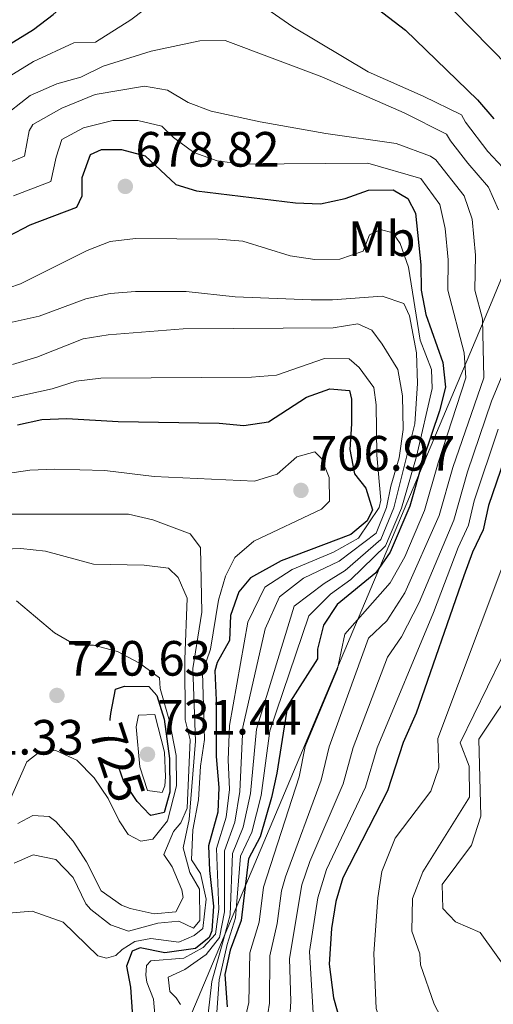
# Model space of a CAD drawing. Extents: x 575557 to 580051, y 765680 to 768701.
# Drawn here: x 579443 to 579539, y 766141 to 766340 of the extents above; entities that cross this region are included whole.
import ezdxf
from ezdxf.enums import TextEntityAlignment as Align

# ---------------------------------------------------------------- set-up
doc = ezdxf.new("R2010")
doc.units = 0
doc.header["$MEASUREMENT"] = 0
doc.linetypes.add('DGN Style 5', pattern=[27.013294, 11.577126, -15.436168])
for name, color, linetype in [('Nivel 1', 7, 'Continuous'), ('Nivel 22', 7, 'Continuous'), ('Nivel 37', 7, 'Continuous'), ('Nivel 4', 7, 'Continuous'), ('Nivel 41', 7, 'Continuous'), ('Nivel 5', 7, 'Continuous'), ('Nivel 61', 7, 'Continuous'), ('Nivel 7', 7, 'Continuous')]:
    doc.layers.add(name, color=color, linetype=linetype)
doc.styles.add('Style-arial', font='arial.shx', dxfattribs={"bigfont": 'arialbig.shx'})
doc.styles.add('Style-ariali', font='ariali.shx', dxfattribs={"bigfont": 'arialibig.shx'})
doc.styles.add('Style-arialn', font='arialn.shx', dxfattribs={"bigfont": 'arialnbig.shx'})
doc.linetypes.add('5liauto', pattern='A,16,-16,[2,dgnlstyle.shx,S=0.128,R=0,X=0,Y=0],-16', length=48)

# ---------------------------------------------------------------- blocks, each defined once
blk = doc.blocks.new('5PATER')
at = {"layer": 'Nivel 7', "linetype": 'Continuous', "lineweight": 0}
h = blk.add_hatch(color=19, dxfattribs=at)
edge = h.paths.add_edge_path()
edge.add_ellipse((0, 0), major_axis=(-1.1, -1.11), ratio=0.999422, start_angle=0, end_angle=360)

msp = doc.modelspace()

# ---------------------------------------------------------------- linework, layer by layer
at = {"layer": 'Nivel 1', "color": 19, "linetype": '5liauto', "lineweight": 0, "ltscale": 0.5}
msp.add_polyline3d([(579468.133, 766116.195, 683.629), (579538.245, 766282.123, 662.749), (579546.122, 766301.161, 654.48)], dxfattribs=at)
at = {"layer": 'Nivel 22', "color": 25, "linetype": 'DGN Style 5', "lineweight": 30, "elevation": 725, "flags": 128}
msp.add_lwpolyline([(579469.285, 766179.066), (579466.714, 766181.718), (579463.977, 766185.9), (579462.252, 766191.007), (579461.587, 766194.328), (579461.272, 766198.09)], dxfattribs=at)
at = {"layer": 'Nivel 4', "color": 25, "linetype": 'Continuous', "lineweight": 30, "flags": 128}
for points, elevation in [([(579390.104, 766313.668), (579400.121, 766315.623), (579404.805, 766317.375), (579413.842, 766322.378), (579428.133, 766327.579), (579432.652, 766329.718), (579445.755, 766337.723), (579449.731, 766340.754), (579457.359, 766347.564), (579465.316, 766353.968), (579471.13, 766362.368), (579474.605, 766364.446), (579478.65, 766364.908), (579483.638, 766364.194), (579488.198, 766362.106), (579496.952, 766356.932), (579500.915, 766353.882), (579508.664, 766347.105), (579520.997, 766337.594), (579535.602, 766323.49), (579538.866, 766319.649)], 650), ([(579440.674, 766295.96), (579445.104, 766298.278), (579454.525, 766301.844), (579455.631, 766304.093), (579455.607, 766307.83), (579457.32, 766312.451), (579459.494, 766313.461), (579463.542, 766313.488), (579468.368, 766312.179), (579474.549, 766306.439), (579478.732, 766305.117), (579498.775, 766302.698), (579503.8, 766302.472), (579508.795, 766303.562), (579513.549, 766305.284), (579518.531, 766305.316), (579521.47, 766303.592), (579523.047, 766300.613), (579524.112, 766290.156), (579524.208, 766285.049), (579525.133, 766280.134), (579528.601, 766270.441), (579529.134, 766265.468), (579527.918, 766260.658), (579524.68, 766251.107), (579521.895, 766241.416), (579517.891, 766232.127), (579515.054, 766227.936), (579507.186, 766221.531), (579504.41, 766217.34), (579503.199, 766212.487), (579503.209, 766210.543), (579497.121, 766201.041), (579495.001, 766187.441), (579493.937, 766182.556), (579491.641, 766174.561), (579489.239, 766170.138), (579487.761, 766157.681), (579485.521, 766151.681), (579484.443, 766146.787), (579484.921, 766140.241)], 675), ([(579442.545, 766257.856), (579447.427, 766258.936), (579452.519, 766259.114), (579462.908, 766258.488), (579483.339, 766258.186), (579488.325, 766257.721), (579493.278, 766258.423), (579500.994, 766263.41), (579505.716, 766265.123), (579509.705, 766264.775), (579510.09, 766263.034), (579510.126, 766258.033), (579509.783, 766252.879), (579510.723, 766247.969), (579513.011, 766245.052), (579514.348, 766240.639), (579513.241, 766238.452), (579509.958, 766235.69), (579495.855, 766230.365), (579489.649, 766226.961), (579487.301, 766224.08), (579485.588, 766219.335), (579485.434, 766214.289), (579482.906, 766209.849), (579482.485, 766208.104), (579482.721, 766202.241), (579482.721, 766190.801), (579483.281, 766184.561), (579483.03, 766179.568), (579481.201, 766172.801), (579481.361, 766167.761), (579482.161, 766160.561), (579481.814, 766155.605), (579481.281, 766154.241), (579478.521, 766152.001), (579472.361, 766151.121), (579467.362, 766152.144), (579465.721, 766151.521), (579464.601, 766148.481), (579465.401, 766144.241), (579465.761, 766138.241)], 700), ([(579542.719, 766255.923), (579537.822, 766241.537), (579536.748, 766236.652), (579534.597, 766232.087), (579532.849, 766227.358), (579523.201, 766199.601), (579520.561, 766193.681), (579517.399, 766183.912), (579508.361, 766166.321), (579506.939, 766161.527), (579506.065, 766156.101), (579505.601, 766148.881), (579506.441, 766142.081), (579507.786, 766137.259), (579510.309, 766130.276), (579513.669, 766122.846), (579517.277, 766116.755)], 650), ([(579461.428, 766199.496), (579462.33, 766204.423), (579464.194, 766205.058), (579469.115, 766204.966), (579470.684, 766203.17), (579472.223, 766198.399), (579473.259, 766190.418), (579473.366, 766183.63), (579472.21, 766179.511), (579469.474, 766178.871), (579469.285, 766179.066)], 725), ([(579461.272, 766198.09), (579461.248, 766198.374), (579461.428, 766199.496)], 725)]:
    msp.add_lwpolyline(points, dxfattribs=dict(at, elevation=elevation))
at = {"layer": 'Nivel 5', "color": 25, "linetype": 'Continuous', "lineweight": 0, "flags": 128}
for points, elevation in [([(579485.744, 766346.955), (579498.258, 766338.255), (579513.453, 766329.199), (579524.634, 766324.29), (579532.383, 766320.479), (579533.161, 766319.014), (579537.65, 766313.064), (579542.731, 766307.666)], 655), ([(579437.585, 766326.264), (579445.742, 766331.247), (579453.933, 766335.036), (579458.292, 766335.19), (579465.425, 766339.659), (579473.481, 766345.816)], 655), ([(579526.998, 766345.443), (579541.96, 766330.22)], 645), ([(579439.122, 766319.679), (579445.078, 766324.374), (579450.499, 766326.73), (579455.348, 766328.132), (579459.881, 766330.342), (579469.577, 766333.333), (579479.405, 766335.453), (579484.512, 766335.487), (579504.117, 766328.142), (579520.733, 766320.901), (579529.294, 766316.597), (579530.15, 766315.21), (579533.605, 766310.696), (579537.81, 766305.903), (579539.818, 766301.297)], 660), ([(579433.7, 766307.894), (579443.968, 766312.138), (579444.87, 766317.247), (579445.645, 766318.502), (579451.531, 766321.849), (579458.237, 766324.601), (579468.191, 766326.286), (579472.868, 766325.445), (579477.058, 766322.981), (579481.741, 766321.206), (579491.596, 766319.091), (579504.878, 766316.749), (579519.155, 766314.663), (579526.085, 766312.154), (579527.139, 766311.406), (579532.889, 766304.139), (579534.514, 766299.426), (579535.207, 766292.16), (579535.02, 766285.044), (579536.585, 766279.27), (579536.87, 766267.37), (579530.606, 766249.246), (579527.836, 766239.51), (579520.858, 766223.926), (579517.218, 766218.253), (579513.564, 766214.705), (579505.583, 766192.767), (579503.96, 766186.029), (579496.723, 766166.529), (579495.965, 766163.714), (579495.082, 766157.049), (579493.553, 766150.561), (579493.529, 766140.977), (579492.147, 766132.328)], 665), ([(579441.709, 766304.138), (579449.246, 766306.991), (579450.345, 766311.95), (579451.482, 766315.476), (579455.902, 766317.835), (579461.822, 766319.331), (579466.867, 766319.364), (579471.733, 766318.213), (579474.114, 766315.924), (579478.183, 766312.899), (579482.928, 766311.186), (579487.977, 766310.534), (579513.388, 766310.701), (579524.128, 766307.602), (579527.968, 766302.376), (579529.073, 766297.508), (579529.659, 766291.158), (579529.614, 766285.046), (579532.864, 766272.395), (579533.205, 766267.372), (579527.643, 766250.176), (579524.886, 766240.523), (579520.882, 766231.173), (579517.956, 766225.931), (579508.784, 766215.565), (579507.269, 766208.532), (579500.723, 766192.872), (579499.48, 766186.735), (579492.307, 766164.443), (579491.421, 766157.365), (579489.537, 766151.121), (579489.299, 766141.117), (579486.968, 766130.866)], 670), ([(579433.596, 766283.083), (579443.167, 766286.323), (579456.638, 766293.076), (579461.298, 766294.913), (579466.401, 766295.507), (579483.157, 766295.368), (579488.142, 766294.965), (579497.691, 766291.975), (579502.679, 766291.261), (579507.724, 766291.294), (579512.446, 766292.944), (579513.733, 766296.254), (579515.968, 766297.328), (579518.464, 766296.659), (579519.973, 766294.489), (579521.624, 766289.704), (579524.025, 766274.958), (579526.307, 766268.994), (579526.394, 766265.195), (579523.245, 766251.471), (579520.188, 766241.001), (579516.961, 766233.392), (579509.996, 766226.607), (579505.869, 766223.656), (579501.457, 766219.264), (579493.568, 766196.01), (579491.805, 766182.957), (579489.918, 766175.562), (579487.631, 766170.67), (579486.641, 766158.257), (579484.927, 766152.861), (579483.321, 766145.681), (579482.521, 766134.481)], 680), ([(579437.12, 766277.626), (579446.885, 766279.808), (579456.329, 766283.295), (579461.305, 766284.387), (579466.409, 766284.794), (579476.624, 766284.799), (579486.597, 766283.681), (579501.923, 766283.097), (579506.283, 766283.126), (579516.306, 766283.877), (579520.676, 766282.348), (579521.813, 766279.864), (579523.232, 766272.399), (579523.46, 766266.172), (579522.891, 766258.072), (579518.684, 766241.055), (579516.031, 766234.657), (579508.817, 766228.436), (579504.552, 766225.781), (579498.505, 766221.188), (579490.856, 766196.374), (579489.674, 766183.358), (579488.196, 766176.563), (579486.023, 766171.203), (579485.521, 766158.833), (579484.149, 766153.547), (579481.841, 766145.361), (579481.081, 766138.801)], 685), ([(579441.53, 766270.056), (579446.441, 766271.521), (579455.822, 766275.195), (579460.861, 766276.038), (579476.051, 766277.259), (579506.382, 766277.459), (579511.36, 766278.239), (579514.234, 766276.95), (579516.307, 766274.16), (579519.455, 766269.011), (579520.425, 766263.724), (579520.531, 766256.935), (579519.759, 766251.2), (579518.053, 766245.459), (579517.18, 766241.109), (579515.101, 766235.922), (579507.638, 766230.265), (579500.387, 766226.831), (579495.553, 766223.112), (579492.632, 766216.595), (579488.144, 766196.738), (579487.543, 766183.759), (579486.474, 766177.565), (579484.416, 766171.735), (579484.401, 766159.409), (579483.37, 766154.233), (579480.721, 766150.801), (579476.401, 766147.761), (579473.041, 766146.241), (579473.321, 766143.361), (579474.601, 766142.081), (579475.521, 766140.721)], 690), ([(579429.492, 766260.742), (579449.535, 766265.127), (579454.383, 766266.653), (579459.362, 766267.247), (579489.88, 766267.509), (579494.923, 766267.854), (579504.617, 766271.281), (579509.663, 766271.19), (579511.667, 766269.459), (579514.621, 766265.368), (579515.08, 766261.883), (579515.209, 766251.731), (579516.016, 766242.643), (579515.676, 766241.163), (579511.544, 766234.977), (579506.459, 766232.094), (579498.121, 766228.598), (579492.601, 766225.036), (579489.11, 766217.965), (579485.432, 766197.102), (579485.177, 766190.129), (579485.412, 766184.16), (579484.752, 766178.566), (579482.808, 766172.268), (579483.281, 766159.985), (579482.592, 766154.919), (579480.121, 766152.241), (579476.201, 766150.081), (579469.481, 766149.521), (579468.641, 766148.561), (579468.481, 766146.641), (579468.681, 766145.201), (579470.041, 766141.761), (579470.281, 766138.721)], 695), ([(579540.7, 766268.154), (579538.443, 766262.595), (579533.579, 766248.347), (579530.806, 766238.557), (579523.76, 766221.921), (579520.239, 766214.991), (579517.362, 766210.866), (579510.443, 766192.661), (579508.439, 766185.323), (579501.673, 766169.617), (579500.041, 766164.883), (579497.569, 766150.001), (579497.833, 766141.345), (579497.36, 766133.971), (579497.588, 766128.986), (579498.076, 766125.54), (579499.347, 766120.709), (579500.809, 766117.452), (579501.355, 766116.574)], 660), ([(579539.787, 766256.956), (579534.917, 766242.489), (579533.777, 766237.604), (579531.672, 766233.067), (579526.662, 766219.916), (579515.303, 766192.556), (579512.919, 766184.617), (579505.017, 766167.969), (579503.281, 766162.256), (579501.621, 766151.454), (579502.573, 766135.615), (579504.192, 766127.908), (579505.819, 766123.18), (579507.239, 766120.149), (579509.316, 766116.665)], 655), ([(579440.057, 766247.937), (579445.035, 766248.654), (579450.078, 766248.874), (579460.17, 766248.629), (579470.206, 766247.387), (579490.455, 766246.462), (579495.055, 766247.862), (579499.018, 766251.376), (579502.686, 766252.397), (579504.065, 766251.036), (579505.585, 766247.184), (579505.679, 766242.389), (579504.008, 766240.821), (579490.348, 766234.315), (579486.508, 766231.051), (579484.602, 766227.239), (579483.201, 766222.434), (579481.584, 766212.52), (579479.934, 766207.776), (579480.361, 766194.241), (579479.521, 766188.881), (579479.161, 766182.081), (579478.001, 766176.001), (579477.761, 766169.921), (579479.521, 766167.201), (579480.681, 766162.001), (579480.041, 766156.081), (579478.241, 766154.641), (579475.161, 766153.281), (579469.521, 766154.081), (579466.281, 766153.441), (579463.681, 766151.841), (579462.401, 766150.641), (579460.521, 766150.081), (579458.801, 766150.561), (579451.761, 766157.361), (579445.521, 766159.601), (579439.881, 766159.121)], 705), ([(579439.55, 766239.774), (579464.962, 766239.817), (579469.89, 766238.666), (579477.445, 766235.788), (579479.581, 766233.062), (579479.791, 766219.983), (579477.997, 766208.635), (579478.521, 766193.921)], 710), ([(579544.515, 766239.43), (579527.601, 766194.481), (579527.761, 766188.561), (579526.161, 766183.841), (579518.921, 766174.321), (579516.241, 766167.601), (579515.441, 766162.241), (579514.601, 766151.041), (579515.081, 766139.921), (579517.001, 766134.241), (579519.521, 766128.641), (579522.521, 766123.601), (579528.601, 766116.884)], 645), ([(579438.102, 766232.665), (579443.208, 766232.823), (579448.194, 766232.295), (579457.928, 766229.681), (579468.144, 766229.499), (579473.068, 766228.908), (579475.012, 766226.99), (579476.846, 766222.829), (579476.366, 766210.431), (579476.447, 766198.224), (579477.441, 766194.161)], 715), ([(579442.343, 766222.291), (579449.985, 766215.802), (579454.361, 766213.339), (579457.911, 766213.3), (579462.778, 766212.024), (579467.216, 766209.686), (579471.284, 766206.723), (579471.36, 766204.544), (579473.272, 766197.954), (579474.625, 766191.05), (579474.666, 766184.884), (579472.906, 766177.834), (579469.941, 766174.14), (579467.452, 766173.75), (579464.89, 766175.041), (579463.065, 766177.831), (579460.855, 766182.364), (579458.025, 766186.518), (579454.514, 766190.108), (579450.266, 766192.011), (579446.905, 766191.677), (579444.426, 766189.73), (579439.577, 766178.798)], 720), ([(579545.898, 766221.884), (579532.081, 766193.601), (579533.921, 766188.881), (579533.961, 766182.641), (579524.561, 766167.521), (579522.441, 766162.161), (579522.281, 766155.521), (579523.921, 766150.961), (579524.041, 766148.721), (579526.841, 766140.801), (579529.601, 766135.521), (579533.281, 766130.241), (579538.001, 766124.801), (579545.143, 766117.073)], 640), ([(579552.422, 766219.147), (579535.881, 766194.321), (579536.281, 766178.801), (579534.361, 766172.881), (579528.441, 766164.961), (579528.601, 766160.081), (579531.121, 766157.441), (579536.121, 766155.281), (579542.961, 766145.761)], 635), ([(579466.553, 766196.79), (579467.036, 766199.16), (579470.336, 766199.306), (579472.255, 766191.72), (579472.504, 766186.725), (579472.362, 766184.869), (579471.81, 766183.558), (579468.817, 766183.974), (579467.306, 766188.76), (579466.553, 766196.79)], 730), ([(579478.521, 766193.921), (579477.281, 766178.081), (579476.041, 766172.401), (579477.361, 766167.361), (579479.361, 766164.001), (579479.441, 766157.681), (579478.121, 766156.161), (579475.201, 766157.521), (579470.921, 766157.121), (579464.961, 766155.521), (579461.321, 766156.801), (579457.354, 766159.882), (579456.361, 766161.041), (579453.761, 766166.401), (579450.296, 766169.992), (579445.681, 766170.961), (579441.881, 766169.281)], 710), ([(579477.441, 766194.161), (579476.841, 766180.401), (579475.601, 766177.441), (579474.081, 766175.681), (579472.102, 766171.04), (579473.801, 766168.561), (579475.757, 766163.859), (579476.041, 766162.321), (579474.561, 766159.441), (579470.201, 766159.041), (579465.351, 766160.088), (579463.561, 766160.801), (579459.444, 766163.683), (579456.481, 766169.521), (579453.79, 766173.731), (579450.29, 766177.724), (579448.961, 766178.721), (579445.641, 766178.881), (579442.601, 766177.281)], 715)]:
    msp.add_lwpolyline(points, dxfattribs=dict(at, elevation=elevation))
at = {"layer": 'Nivel 61', "color": 19, "linetype": 'Continuous', "lineweight": 0}
msp.add_3dface([(576467.42, 766081.97), (576441.49, 768395.5), (579834.29, 768434.24), (579861.38, 766120.68)], dxfattribs=at)

# ---------------------------------------------------------------- block references
at = {"layer": 'Nivel 7', "color": 19, "linetype": 'Continuous', "lineweight": 0}
for p in [(579464.339, 766306.019, 678.821), (579499.872, 766244.593, 706.971), (579450.504, 766203.161, 720.634), (579468.832, 766191.261, 731.44)]:
    msp.add_blockref('5PATER', p, dxfattribs=at)

# ---------------------------------------------------------------- texts
at = {"layer": 'Nivel 37', "color": 92, "linetype": 'Continuous', "lineweight": 0, "style": 'Style-arialn'}
msp.add_text('Mb', height=7, dxfattribs=at).set_placement((579516.23, 766295.457, 680.65), align=Align.MIDDLE_CENTER)
at = {"layer": 'Nivel 41', "color": 19, "linetype": 'Continuous', "lineweight": 0, "style": 'Style-arial'}
for s, p in [('678.82', (579466.39, 766310.019, 678.821)), ('706.97', (579501.924, 766248.593, 706.971)), ('720.63', (579452.49, 766207.161, 720.634)), ('731.44', (579470.818, 766195.261, 731.44)), ('731.33', (579426.781, 766191.21, 731.329))]:
    msp.add_text(s, height=7, dxfattribs=at).set_placement(p)
at = {"layer": 'Nivel 41', "color": 25, "linetype": 'Continuous', "lineweight": 0, "style": 'Style-ariali'}
msp.add_text('725', height=7, rotation=288.66351, dxfattribs=at).set_placement((579462.733, 766189.584, 725), align=Align.MIDDLE_CENTER)

doc.saveas('drawing.dxf')
